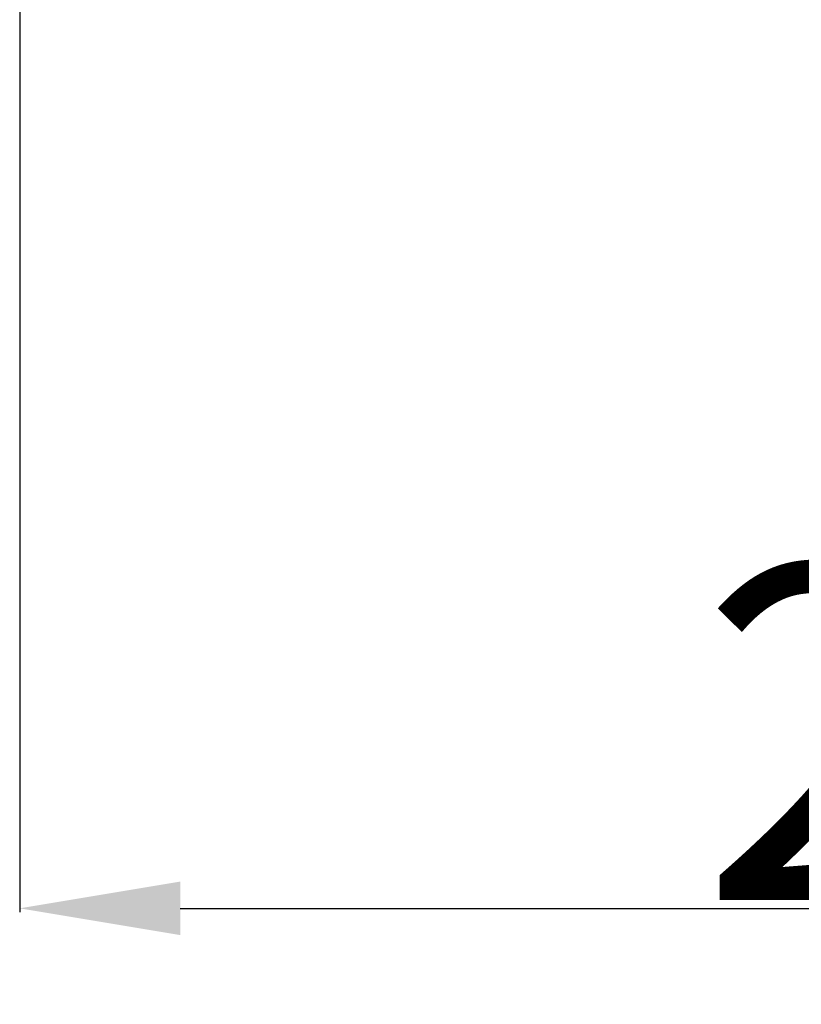
# Model space of a CAD drawing. Units: millimetres. Extents: x 811 to 4670, y -805 to 3125.
# Drawn here: x 2847 to 2952, y -101 to 31 of the extents above; entities that cross this region are included whole.
import ezdxf

# ---------------------------------------------------------------- set-up
doc = ezdxf.new("R2010")
doc.units = ezdxf.units.MM
doc.header["$LTSCALE"] = 294.03
doc.header["$PDMODE"] = 3
doc.header["$PDSIZE"] = 0.3125
doc.layers.get('0').update_dxf_attribs({"linetype": 'CONTINUOUS'})
doc.layers.get('Defpoints').update_dxf_attribs({"linetype": 'CONTINUOUS'})
doc.styles.get("Standard").update_dxf_attribs({"font": 'simfang.ttf'})
doc.dimstyles.new('DIMSTYLE_2', dxfattribs={"dimtxt": 45, "dimasz": 21.6, "dimexe": 0.5, "dimexo": 0.1, "dimtad": 1, "dimdec": 1, "dimdsep": 46, "dimtxsty": 'Standard', "dimblk": '_FILLED', "dimblk1": '_FILLED', "dimblk2": '_FILLED', "dimcen": 0.09, "dimadec": 1, "dimazin": 2, "dimtp": 0.01, "dimtm": 0.01, "dimtfac": 1, "dimtdec": 1, "dimtofl": 0, "dimtmove": 0, "dimatfit": 3, "dimldrblk": '_FILLED', "dimfxl": 1, "dimtolj": 1, "dimarcsym": 0})

# ---------------------------------------------------------------- blocks, each defined once
blk = doc.blocks.new('_FILLED')
at = {"color": 0, "linetype": 'ByBlock'}
blk.add_solid([(0, 0), (-1, 0.1667), (-1, -0.1667)], dxfattribs=at)
blk = doc.blocks.new('*D37')
at = {"color": 0, "linetype": 'Continuous', "lineweight": -2}
for p, q in [((2847.31, 85.93), (2847.31, -88.84)), ((3133.31, 85.93), (3133.31, -88.84)), ((2868.91, -88.34), (3111.71, -88.34))]:
    blk.add_line(p, q, dxfattribs=at)
at = {"layer": 'Defpoints', "color": 0}
for p in [(2847.31, 86.03), (3133.31, 86.03), (3133.31, -88.34)]:
    blk.add_point(p, dxfattribs=at)
at = {"color": 0, "lineweight": -2, "xscale": 21.6, "yscale": 21.6, "zscale": 21.6, "rotation": 180}
blk.add_blockref('_FILLED', (2847.31, -88.34), dxfattribs=at)
at = {"color": 0, "lineweight": -2, "xscale": 21.6, "yscale": 21.6, "zscale": 21.6}
blk.add_blockref('_FILLED', (3133.31, -88.34), dxfattribs=at)
at = {"color": 0, "insert": (2989.87, -42.2), "char_height": 45, "attachment_point": 2}
blk.add_mtext('\\A1;286', dxfattribs=at)

msp = doc.modelspace()

# ---------------------------------------------------------------- dimensions: what is measured, and where the dimension line sits
at = {"color": 2, "linetype": 'Continuous'}
dim = msp.add_linear_dim(base=(3133.309, -88.336), p1=(2847.309, 86.031), p2=(3133.309, 86.031), dimstyle='DIMSTYLE_2', dxfattribs=at)
dim.commit()
dim.dimension.update_dxf_attribs({"geometry": '*D37', "text_midpoint": (2989.87, -88.336), "dimtype": 160})

doc.saveas('drawing.dxf')
